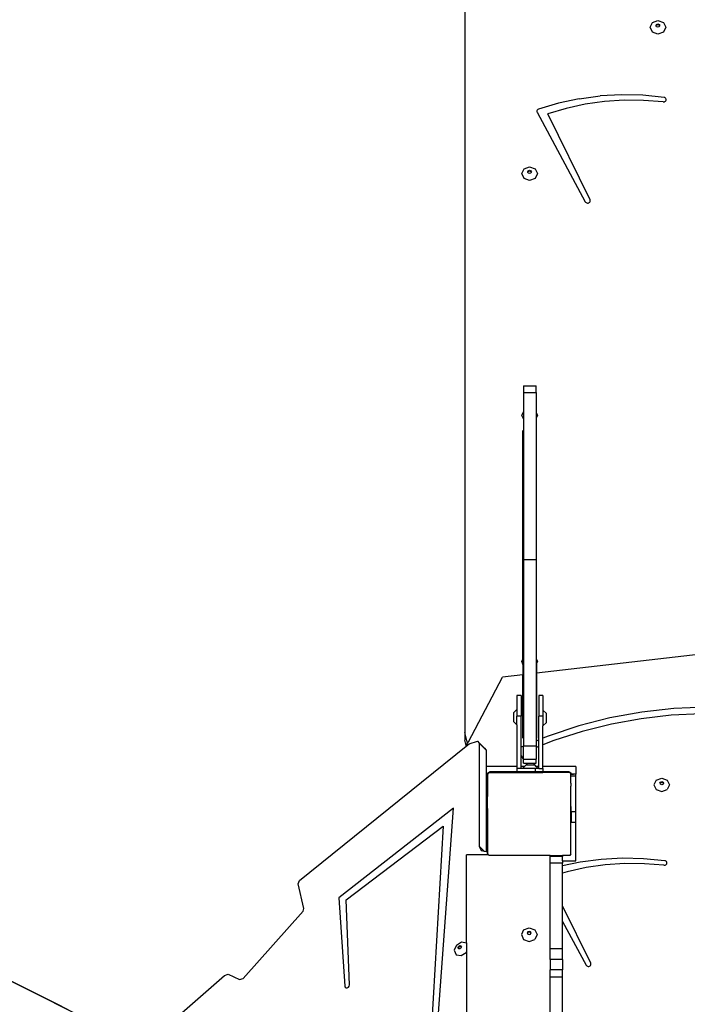
# Model space of a CAD drawing. Units: centimetres. Extents: x -1914 to 1181, y -6932 to -4618.
# Drawn here: x -244 to -180, y -5799 to -5705 of the extents above; entities that cross this region are included whole.
import ezdxf

# ---------------------------------------------------------------- set-up
doc = ezdxf.new("R2010")
doc.units = ezdxf.units.CM
doc.layers.add('VP-DIM', color=7, linetype='Continuous')
doc.layers.add('VP-HIC', color=6, linetype='Continuous')
doc.layers.add('VP-EQ', color=7, linetype='Continuous', true_color=0x8a3492)
doc.dimstyles.new('Strefa', dxfattribs={"dimtxt": 14, "dimasz": 20, "dimexe": 20, "dimexo": 50, "dimgap": 20, "dimtad": 0, "dimdec": 0, "dimzin": 0, "dimdsep": 46, "dimtxsty": 'Standard', "dimcen": 0.09, "dimadec": 0, "dimazin": 0, "dimtfac": 1, "dimtdec": 4, "dimtofl": 0, "dimtmove": 0, "dimatfit": 3, "dimfxl": 70, "dimfxlon": 1, "dimtolj": 1, "dimtzin": 0, "dimarcsym": 0})

# ---------------------------------------------------------------- blocks, each defined once
blk = doc.blocks.new('*D21')
at = {"layer": 'Defpoints', "color": 0}
for p in [(601.609, -4668.211), (-1299.561, -6085.949), (601.609, -6498.472)]:
    blk.add_point(p, dxfattribs=at)
at = {"layer": 'VP-DIM', "color": 0, "lineweight": -2}
for p, q in [((-1299.561, -4768.211), (-1299.561, -4618.211)), ((601.609, -4768.211), (601.609, -4618.211)), ((-1249.561, -4668.211), (-337.79, -4668.211)), ((551.609, -4668.211), (-212.79, -4668.211))]:
    blk.add_line(p, q, dxfattribs=at)
at = {"layer": 'VP-DIM', "color": 0}
for points in [[(-1249.561, -4659.877), (-1249.561, -4676.544), (-1299.561, -4668.211)], [(551.609, -4676.544), (551.609, -4659.877), (601.609, -4668.211)]]:
    blk.add_solid(points, dxfattribs=at)
at = {"layer": 'VP-DIM', "color": 0, "insert": (-275.29, -4668.211), "char_height": 30, "attachment_point": 5}
blk.add_mtext('\\A1;1901', dxfattribs=at)
blk = doc.blocks.new('*D22')
at = {"layer": 'Defpoints', "color": 0}
for p in [(434.476, -4865.056), (-1095.195, -6200.231), (434.476, -6423.626)]:
    blk.add_point(p, dxfattribs=at)
at = {"layer": 'VP-DIM', "color": 0, "lineweight": -2}
for p, q in [((-1095.195, -4965.056), (-1095.195, -4815.056)), ((434.476, -4965.056), (434.476, -4815.056)), ((-1045.195, -4865.056), (-439.299, -4865.056)), ((384.476, -4865.056), (-304.299, -4865.056))]:
    blk.add_line(p, q, dxfattribs=at)
at = {"layer": 'VP-DIM', "color": 0}
for points in [[(-1045.195, -4856.722), (-1045.195, -4873.389), (-1095.195, -4865.056)], [(384.476, -4873.389), (384.476, -4856.722), (434.476, -4865.056)]]:
    blk.add_solid(points, dxfattribs=at)
at = {"layer": 'VP-DIM', "color": 0, "insert": (-371.799, -4865.056), "char_height": 30, "attachment_point": 5}
blk.add_mtext('\\A1;1530', dxfattribs=at)
blk = doc.blocks.new('*D23')
at = {"layer": 'Defpoints', "color": 0}
for p in [(-958.213, -5136.009), (-267.946, -6921.922), (1130.921, -6921.922)]:
    blk.add_point(p, dxfattribs=at)
at = {"layer": 'VP-DIM', "color": 0, "lineweight": -2}
for p, q in [((1030.921, -5136.009), (1180.921, -5136.009)), ((1130.921, -5186.009), (1130.921, -5931.294)), ((1130.921, -6871.922), (1130.921, -6071.294)), ((1030.921, -6921.922), (1180.921, -6921.922))]:
    blk.add_line(p, q, dxfattribs=at)
at = {"layer": 'VP-DIM', "color": 0}
for points in [[(1139.254, -5186.009), (1122.587, -5186.009), (1130.921, -5136.009)], [(1122.587, -6871.922), (1139.254, -6871.922), (1130.921, -6921.922)]]:
    blk.add_solid(points, dxfattribs=at)
at = {"layer": 'VP-DIM', "color": 0, "insert": (1130.921, -6001.294), "char_height": 30, "attachment_point": 5, "rotation": 90}
blk.add_mtext('\\A1;1786', dxfattribs=at)
blk = doc.blocks.new('*D24')
at = {"layer": 'Defpoints', "color": 0}
for p in [(-958.213, -5286.879), (-339.497, -6750.877), (877.764, -6750.877)]:
    blk.add_point(p, dxfattribs=at)
at = {"layer": 'VP-DIM', "color": 0, "lineweight": -2}
for p, q in [((777.764, -5286.879), (927.764, -5286.879)), ((877.764, -5336.879), (877.764, -5948.878)), ((877.764, -6700.877), (877.764, -6088.878)), ((777.764, -6750.877), (927.764, -6750.877))]:
    blk.add_line(p, q, dxfattribs=at)
at = {"layer": 'VP-DIM', "color": 0}
for points in [[(886.097, -5336.879), (869.43, -5336.879), (877.764, -5286.879)], [(869.43, -6700.877), (886.097, -6700.877), (877.764, -6750.877)]]:
    blk.add_solid(points, dxfattribs=at)
at = {"layer": 'VP-DIM', "color": 0, "insert": (877.764, -6018.878), "char_height": 30, "attachment_point": 5, "rotation": 90}
blk.add_mtext('\\A1;1464', dxfattribs=at)
blk = doc.blocks.new('30452')
at = {"layer": 'VP-EQ', "color": 0}
for p, q in [((3325.227, -5785.3), (3325.227, -5856.973)), ((3342.969, -5789.382), (3343.188, -5788.923)), ((3343.188, -5788.923), (3343.719, -5788.733)), ((3343.54, -5789.219), (3343.592, -5789.109)), ((3343.555, -5789.251), (3343.54, -5789.219)), ((3343.555, -5789.251), (3343.592, -5789.174)), ((3343.592, -5789.328), (3343.555, -5789.251)), ((3343.592, -5789.109), (3343.719, -5789.064)), ((3343.592, -5789.174), (3343.719, -5789.129)), ((3343.719, -5789.374), (3343.592, -5789.328)), ((3343.719, -5788.733), (3344.249, -5788.923)), ((3343.719, -5789.064), (3343.845, -5789.109)), ((3343.719, -5789.129), (3343.845, -5789.174)), ((3343.845, -5789.328), (3343.719, -5789.374)), ((3343.845, -5789.109), (3343.898, -5789.219)), ((3343.845, -5789.174), (3343.882, -5789.251)), ((3343.882, -5789.251), (3343.845, -5789.328)), ((3343.898, -5789.219), (3343.882, -5789.251)), ((3344.249, -5788.923), (3344.469, -5789.382)), ((3343.188, -5789.842), (3342.969, -5789.382)), ((3343.719, -5790.032), (3343.188, -5789.842)), ((3344.249, -5789.842), (3343.719, -5790.032)), ((3344.469, -5789.382), (3344.249, -5789.842)), ((3340.235, -5795.86), (3338.197, -5795.972)), ((3342.277, -5795.907), (3340.235, -5795.86)), ((3344.305, -5796.11), (3342.277, -5795.907)), ((3334.195, -5796.662), (3332.264, -5797.236)), ((3336.178, -5796.24), (3334.195, -5796.662)), ((3336.753, -5796.765), (3334.933, -5797.16)), ((3336.178, -5796.24), (3338.197, -5795.972)), ((3338.605, -5796.505), (3336.753, -5796.765)), ((3340.475, -5796.379), (3338.605, -5796.505)), ((3342.351, -5796.39), (3340.475, -5796.379)), ((3344.22, -5796.537), (3342.351, -5796.39)), ((3344.22, -5796.537), (3344.28, -5796.539)), ((3344.28, -5796.539), (3344.339, -5796.529)), ((3344.363, -5796.125), (3344.305, -5796.11)), ((3344.339, -5796.529), (3344.394, -5796.508)), ((3344.415, -5796.152), (3344.363, -5796.125)), ((3344.394, -5796.508), (3344.441, -5796.475)), ((3344.458, -5796.188), (3344.415, -5796.152)), ((3344.441, -5796.475), (3344.478, -5796.434)), ((3344.49, -5796.233), (3344.458, -5796.188)), ((3344.478, -5796.434), (3344.502, -5796.386)), ((3344.508, -5796.282), (3344.49, -5796.233)), ((3344.502, -5796.386), (3344.512, -5796.334)), ((3344.512, -5796.334), (3344.508, -5796.282)), ((3332.121, -5797.381), (3332.113, -5797.43)), ((3332.113, -5797.43), (3332.118, -5797.479)), ((3332.118, -5797.479), (3332.136, -5797.526)), ((3332.141, -5797.335), (3332.121, -5797.381)), ((3332.136, -5797.526), (3336.757, -5806.109)), ((3332.173, -5797.294), (3332.141, -5797.335)), ((3332.214, -5797.261), (3332.173, -5797.294)), ((3332.264, -5797.236), (3332.214, -5797.261)), ((3334.933, -5797.16), (3333.158, -5797.685)), ((3337.213, -5805.933), (3333.158, -5797.685)), ((3330.672, -5803.412), (3330.892, -5802.953)), ((3330.892, -5803.871), (3330.672, -5803.412)), ((3330.892, -5802.953), (3331.422, -5802.762)), ((3331.243, -5803.248), (3331.295, -5803.138)), ((3331.259, -5803.281), (3331.243, -5803.248)), ((3331.259, -5803.281), (3331.295, -5803.204)), ((3331.295, -5803.358), (3331.259, -5803.281)), ((3331.295, -5803.138), (3331.422, -5803.093)), ((3331.295, -5803.204), (3331.422, -5803.158)), ((3331.422, -5803.403), (3331.295, -5803.358)), ((3331.422, -5802.762), (3331.953, -5802.953)), ((3331.422, -5803.093), (3331.549, -5803.138)), ((3331.422, -5803.158), (3331.549, -5803.204)), ((3331.549, -5803.358), (3331.422, -5803.403)), ((3331.549, -5803.138), (3331.601, -5803.248)), ((3331.549, -5803.204), (3331.586, -5803.281)), ((3331.586, -5803.281), (3331.549, -5803.358)), ((3331.601, -5803.248), (3331.586, -5803.281)), ((3331.953, -5802.953), (3332.172, -5803.412)), ((3332.172, -5803.412), (3331.953, -5803.871)), ((3331.422, -5804.061), (3330.892, -5803.871)), ((3331.953, -5803.871), (3331.422, -5804.061)), ((3336.757, -5806.109), (3336.791, -5806.156)), ((3336.791, -5806.156), (3336.839, -5806.194)), ((3336.839, -5806.194), (3336.896, -5806.221)), ((3336.896, -5806.221), (3336.958, -5806.233)), ((3336.958, -5806.233), (3337.023, -5806.231)), ((3337.023, -5806.231), (3337.085, -5806.215)), ((3337.085, -5806.215), (3337.14, -5806.186)), ((3337.14, -5806.186), (3337.185, -5806.146)), ((3337.185, -5806.146), (3337.216, -5806.097)), ((3337.231, -5805.987), (3337.213, -5805.933)), ((3337.216, -5806.097), (3337.231, -5806.043)), ((3337.231, -5806.043), (3337.231, -5805.987)), ((3330.838, -5823.763), (3332.038, -5823.763)), ((3330.838, -5823.763), (3330.838, -5824.387)), ((3332.038, -5824.387), (3332.038, -5823.763)), ((3330.838, -5824.387), (3332.038, -5824.387)), ((3330.838, -5824.387), (3330.838, -5826.239)), ((3332.038, -5824.387), (3332.038, -5826.305)), ((3330.672, -5826.586), (3330.838, -5826.239)), ((3330.838, -5826.932), (3330.672, -5826.586)), ((3330.838, -5826.239), (3330.838, -5826.932)), ((3330.838, -5826.932), (3330.838, -5840.399)), ((3332.038, -5826.305), (3332.172, -5826.586)), ((3332.038, -5826.305), (3332.038, -5826.866)), ((3332.172, -5826.586), (3332.038, -5826.866)), ((3332.038, -5826.866), (3332.038, -5840.399)), ((3330.788, -5849.944), (3330.788, -5828.038)), ((3332.088, -5850.011), (3332.088, -5828.038)), ((3330.838, -5840.399), (3332.038, -5840.399)), ((3330.838, -5840.399), (3330.838, -5849.841)), ((3332.038, -5840.399), (3332.038, -5849.907)), ((3351.839, -5849.026), (3332.088, -5851.304)), ((3330.672, -5850.187), (3330.788, -5849.944)), ((3330.788, -5850.43), (3330.672, -5850.187)), ((3330.788, -5849.944), (3330.838, -5849.841)), ((3330.788, -5849.944), (3330.788, -5850.43)), ((3330.788, -5850.438), (3330.788, -5850.43)), ((3330.838, -5850.534), (3330.788, -5850.438)), ((3330.788, -5850.438), (3330.788, -5851.454)), ((3330.838, -5849.841), (3330.838, -5850.534)), ((3330.838, -5850.534), (3330.838, -5851.448)), ((3332.038, -5849.907), (3332.088, -5850.011)), ((3332.038, -5849.907), (3332.038, -5850.468)), ((3332.088, -5850.363), (3332.038, -5850.468)), ((3332.038, -5850.468), (3332.038, -5851.309)), ((3332.088, -5850.011), (3332.172, -5850.187)), ((3332.088, -5850.011), (3332.088, -5850.363)), ((3332.172, -5850.187), (3332.088, -5850.363)), ((3332.088, -5850.363), (3332.088, -5851.304)), ((3330.788, -5851.454), (3328.814, -5851.681)), ((3330.838, -5851.448), (3330.788, -5851.454)), ((3330.788, -5857.527), (3330.788, -5851.454)), ((3330.838, -5851.448), (3330.838, -5858.277)), ((3332.088, -5851.304), (3332.038, -5851.309)), ((3332.038, -5851.309), (3332.038, -5857.807)), ((3332.088, -5851.304), (3332.088, -5857.527)), ((3325.562, -5857.89), (3328.814, -5851.681)), ((3330.606, -5853.427), (3330.206, -5853.427)), ((3330.206, -5853.427), (3330.206, -5854.766)), ((3330.606, -5853.427), (3330.606, -5855.427)), ((3332.706, -5853.427), (3332.306, -5853.427)), ((3332.306, -5853.427), (3332.306, -5855.427)), ((3332.706, -5853.427), (3332.706, -5854.842)), ((3330.206, -5854.766), (3329.879, -5855.089)), ((3329.879, -5855.089), (3329.879, -5855.944)), ((3330.206, -5854.766), (3330.206, -5855.427)), ((3332.706, -5854.842), (3333.034, -5855.165)), ((3332.706, -5854.842), (3332.706, -5855.427)), ((3333.034, -5856.02), (3333.034, -5855.165)), ((3342.162, -5855.034), (3339.113, -5855.592)), ((3344.998, -5855.339), (3342.111, -5855.67)), ((3345.252, -5854.684), (3342.162, -5855.034)), ((3347.904, -5855.196), (3344.998, -5855.339)), ((3348.364, -5854.545), (3345.252, -5854.684)), ((3330.206, -5856.266), (3329.879, -5855.944)), ((3330.606, -5855.427), (3330.206, -5855.427)), ((3330.206, -5856.266), (3330.206, -5855.427)), ((3330.206, -5856.266), (3330.206, -5860.231)), ((3330.606, -5858.398), (3330.606, -5855.427)), ((3332.706, -5855.427), (3332.306, -5855.427)), ((3332.306, -5857.697), (3332.306, -5855.427)), ((3332.706, -5855.427), (3332.706, -5856.342)), ((3332.706, -5856.342), (3333.034, -5856.02)), ((3332.706, -5857.532), (3332.706, -5856.342)), ((3336.125, -5856.357), (3333.215, -5857.322)), ((3339.113, -5855.592), (3336.125, -5856.357)), ((3339.261, -5856.185), (3336.463, -5856.883)), ((3342.111, -5855.67), (3339.261, -5856.185)), ((3325.467, -5858.019), (3325.227, -5856.973)), ((3325.227, -5856.973), (3325.227, -5857.723)), ((3336.463, -5856.883), (3333.733, -5857.758)), ((3325.347, -5858.244), (3325.227, -5857.723)), ((3325.336, -5858.294), (3325.628, -5858.058)), ((3325.336, -5858.294), (3325.347, -5858.244)), ((3325.347, -5858.244), (3325.366, -5858.155)), ((3325.366, -5858.155), (3325.467, -5858.019)), ((3325.467, -5858.019), (3325.562, -5857.89)), ((3325.628, -5858.058), (3326.422, -5857.812)), ((3327.093, -5858.484), (3326.422, -5857.812)), ((3326.422, -5857.812), (3326.586, -5858.01)), ((3326.586, -5858.01), (3326.583, -5867.88)), ((3327.067, -5858.492), (3326.586, -5858.01)), ((3332.306, -5857.697), (3332.038, -5857.807)), ((3332.038, -5857.807), (3332.038, -5858.277)), ((3332.306, -5858.324), (3332.306, -5857.697)), ((3333.215, -5857.322), (3332.706, -5857.532)), ((3332.706, -5858.166), (3332.706, -5857.532)), ((3333.733, -5857.758), (3332.706, -5858.166)), ((3332.706, -5860.231), (3332.706, -5858.166)), ((3309.375, -5871.179), (3325.336, -5858.294)), ((3327.067, -5858.492), (3327.093, -5858.484)), ((3327.257, -5858.682), (3327.067, -5858.492)), ((3327.093, -5858.484), (3327.257, -5858.682)), ((3327.257, -5858.682), (3327.256, -5860.231)), ((3330.838, -5858.302), (3330.606, -5858.398)), ((3330.606, -5859.22), (3330.606, -5858.398)), ((3330.838, -5858.277), (3332.038, -5858.277)), ((3330.838, -5858.277), (3330.838, -5858.302)), ((3330.838, -5859.552), (3330.838, -5858.302)), ((3332.038, -5858.277), (3332.038, -5858.43)), ((3332.306, -5858.324), (3332.038, -5858.43)), ((3332.038, -5858.43), (3332.038, -5859.552)), ((3332.306, -5860.231), (3332.306, -5858.324)), ((3330.606, -5859.22), (3330.838, -5859.561)), ((3330.606, -5860.231), (3330.606, -5859.22)), ((3330.838, -5859.552), (3332.038, -5859.552)), ((3330.838, -5859.552), (3330.838, -5859.561)), ((3330.838, -5859.919), (3330.838, -5859.561)), ((3330.838, -5859.919), (3331.081, -5859.919)), ((3330.95, -5860.231), (3331.079, -5860.1)), ((3331.079, -5860.1), (3331.203, -5860.1)), ((3331.081, -5859.919), (3331.203, -5860.1)), ((3331.081, -5859.919), (3331.815, -5859.919)), ((3331.203, -5860.1), (3331.933, -5860.1)), ((3331.933, -5860.1), (3331.815, -5859.919)), ((3331.815, -5859.919), (3332.038, -5859.919)), ((3332.063, -5860.231), (3331.933, -5860.1)), ((3332.038, -5859.919), (3332.038, -5859.552)), ((3330.206, -5860.231), (3327.256, -5860.231)), ((3327.256, -5860.231), (3327.256, -5860.981)), ((3327.386, -5860.981), (3327.256, -5860.981)), ((3327.256, -5860.981), (3327.256, -5862.007)), ((3327.386, -5860.869), (3327.657, -5860.712)), ((3327.386, -5860.981), (3327.386, -5860.869)), ((3327.386, -5861.023), (3327.386, -5860.981)), ((3327.417, -5860.981), (3327.386, -5860.981)), ((3327.386, -5861.023), (3327.417, -5860.981)), ((3327.386, -5861.023), (3327.386, -5862.027)), ((3327.417, -5860.981), (3327.529, -5860.827)), ((3327.529, -5860.827), (3330.206, -5860.827)), ((3327.657, -5860.712), (3330.206, -5860.712)), ((3330.206, -5860.231), (3330.206, -5860.427)), ((3330.607, -5860.427), (3330.206, -5860.427)), ((3330.206, -5860.427), (3330.206, -5860.712)), ((3330.206, -5860.712), (3330.206, -5860.827)), ((3330.206, -5860.712), (3331.969, -5860.712)), ((3330.206, -5860.827), (3331.969, -5860.827)), ((3330.95, -5860.231), (3330.606, -5860.231)), ((3330.607, -5860.427), (3330.606, -5860.231)), ((3330.757, -5860.427), (3330.607, -5860.427)), ((3330.757, -5860.427), (3330.95, -5860.231)), ((3331.969, -5860.427), (3330.757, -5860.427)), ((3332.257, -5860.427), (3331.969, -5860.427)), ((3331.969, -5860.427), (3331.969, -5860.712)), ((3331.969, -5860.712), (3331.969, -5860.827)), ((3331.969, -5860.712), (3332.706, -5860.712)), ((3331.969, -5860.827), (3332.706, -5860.827)), ((3332.306, -5860.231), (3332.063, -5860.231)), ((3332.257, -5860.427), (3332.063, -5860.231)), ((3332.306, -5860.427), (3332.257, -5860.427)), ((3332.306, -5860.427), (3332.306, -5860.231)), ((3332.306, -5860.427), (3332.706, -5860.427)), ((3335.867, -5860.231), (3332.706, -5860.231)), ((3332.706, -5860.427), (3332.706, -5860.231)), ((3332.706, -5860.427), (3332.706, -5860.712)), ((3332.706, -5860.712), (3332.706, -5860.827)), ((3332.706, -5860.712), (3335.19, -5860.712)), ((3335.278, -5860.827), (3332.706, -5860.827)), ((3335.19, -5860.712), (3335.386, -5860.855)), ((3335.278, -5860.827), (3335.386, -5860.976)), ((3335.386, -5860.855), (3335.386, -5860.976)), ((3335.386, -5860.981), (3335.386, -5860.976)), ((3335.641, -5860.981), (3335.386, -5860.981)), ((3335.386, -5860.99), (3335.386, -5860.981)), ((3335.388, -5861.138), (3335.386, -5860.99)), ((3335.386, -5860.99), (3335.641, -5860.99)), ((3335.641, -5860.981), (3335.641, -5860.99)), ((3335.867, -5860.981), (3335.641, -5860.981)), ((3335.867, -5860.231), (3335.867, -5860.981)), ((3335.867, -5861.138), (3335.867, -5860.981)), ((3327.256, -5862.007), (3327.341, -5862.007)), ((3327.256, -5862.007), (3327.256, -5862.027)), ((3327.341, -5862.007), (3327.341, -5862.027)), ((3335.386, -5861.412), (3335.388, -5861.138)), ((3335.386, -5861.837), (3335.386, -5861.412)), ((3335.389, -5861.837), (3335.386, -5861.837)), ((3335.386, -5861.837), (3335.389, -5862.139)), ((3335.388, -5861.138), (3335.867, -5861.138)), ((3335.867, -5864.601), (3335.867, -5861.138)), ((3343.55, -5861.546), (3343.331, -5862.005)), ((3343.331, -5862.005), (3343.55, -5862.464)), ((3343.55, -5861.546), (3344.08, -5861.357)), ((3343.9, -5861.842), (3343.953, -5861.732)), ((3343.916, -5861.875), (3343.9, -5861.842)), ((3343.916, -5861.875), (3343.953, -5861.798)), ((3343.953, -5861.952), (3343.916, -5861.875)), ((3343.953, -5861.732), (3344.08, -5861.687)), ((3343.953, -5861.798), (3344.08, -5861.752)), ((3344.08, -5861.997), (3343.953, -5861.952)), ((3344.08, -5861.357), (3344.609, -5861.546)), ((3344.08, -5861.687), (3344.206, -5861.732)), ((3344.08, -5861.752), (3344.206, -5861.798)), ((3344.206, -5861.952), (3344.08, -5861.997)), ((3344.206, -5861.732), (3344.259, -5861.842)), ((3344.206, -5861.798), (3344.243, -5861.875)), ((3344.243, -5861.875), (3344.206, -5861.952)), ((3344.259, -5861.842), (3344.243, -5861.875)), ((3344.609, -5861.546), (3344.828, -5862.005)), ((3344.828, -5862.005), (3344.609, -5862.464)), ((3327.256, -5862.027), (3327.341, -5862.027)), ((3327.256, -5862.027), (3327.256, -5862.137)), ((3327.256, -5862.137), (3327.341, -5862.135)), ((3327.256, -5862.137), (3327.256, -5862.959)), ((3327.256, -5862.959), (3327.341, -5862.959)), ((3327.256, -5862.959), (3327.256, -5863.12)), ((3327.341, -5862.027), (3327.341, -5862.135)), ((3327.341, -5862.027), (3327.386, -5862.027)), ((3327.341, -5862.135), (3327.386, -5862.137)), ((3327.341, -5862.959), (3327.341, -5862.135)), ((3327.341, -5862.959), (3327.341, -5863.12)), ((3327.386, -5862.027), (3327.386, -5862.137)), ((3327.386, -5862.137), (3327.386, -5863.12)), ((3335.386, -5862.184), (3335.389, -5862.139)), ((3335.386, -5863.037), (3335.386, -5862.184)), ((3343.55, -5862.464), (3344.08, -5862.654)), ((3344.08, -5862.654), (3344.609, -5862.464)), ((3327.256, -5863.12), (3327.255, -5864.272)), ((3327.256, -5863.12), (3327.341, -5863.12)), ((3327.341, -5863.12), (3327.341, -5864.272)), ((3327.341, -5863.12), (3327.386, -5863.12)), ((3327.386, -5864.272), (3327.386, -5863.12)), ((3335.391, -5863.037), (3335.386, -5863.037)), ((3335.386, -5863.496), (3335.386, -5863.037)), ((3335.386, -5864.729), (3335.386, -5863.496)), ((3335.393, -5864.602), (3335.386, -5863.496)), ((3324.125, -5864.226), (3313.154, -5872.818)), ((3321.958, -5894.069), (3324.125, -5864.226)), ((3327.255, -5864.272), (3327.254, -5868.272)), ((3327.341, -5864.272), (3327.255, -5864.272)), ((3327.386, -5864.272), (3327.341, -5864.272)), ((3327.386, -5864.272), (3327.386, -5868.272)), ((3335.393, -5864.729), (3335.386, -5864.729)), ((3335.386, -5864.836), (3335.386, -5864.729)), ((3335.386, -5864.836), (3335.394, -5864.818)), ((3335.386, -5868.604), (3335.386, -5864.836)), ((3335.867, -5864.601), (3335.393, -5864.602)), ((3335.393, -5864.602), (3335.393, -5864.729)), ((3335.393, -5864.729), (3335.394, -5864.818)), ((3335.394, -5864.818), (3335.395, -5865.603)), ((3335.867, -5865.602), (3335.867, -5864.601)), ((3335.867, -5865.602), (3335.395, -5865.603)), ((3335.867, -5869.294), (3335.867, -5865.602)), ((3313.851, -5873.022), (3323.131, -5865.961)), ((3323.131, -5865.961), (3321.512, -5894.153)), ((3326.583, -5867.88), (3326.792, -5868.308)), ((3327.063, -5868.36), (3326.583, -5867.88)), ((3326.792, -5868.308), (3327.063, -5868.36)), ((3327.063, -5868.36), (3327.254, -5868.397)), ((3327.254, -5868.272), (3327.336, -5868.272)), ((3327.254, -5868.272), (3327.254, -5868.397)), ((3327.254, -5868.397), (3327.342, -5868.415)), ((3327.336, -5868.272), (3327.336, -5868.372)), ((3327.336, -5868.272), (3327.386, -5868.272)), ((3327.336, -5868.372), (3327.342, -5868.415)), ((3327.342, -5868.415), (3327.386, -5868.423)), ((3327.386, -5868.272), (3327.386, -5868.423)), ((3327.386, -5868.423), (3327.386, -5868.557)), ((3327.386, -5868.59), (3327.386, -5868.557)), ((3327.426, -5868.611), (3327.386, -5868.557)), ((3327.426, -5868.611), (3327.386, -5868.59)), ((3327.497, -5868.708), (3327.426, -5868.611)), ((3335.386, -5868.604), (3335.264, -5868.773)), ((3327.497, -5868.708), (3325.378, -5868.708)), ((3325.378, -5877.172), (3325.378, -5868.708)), ((3327.543, -5868.773), (3327.497, -5868.708)), ((3333.386, -5868.773), (3327.543, -5868.773)), ((3333.386, -5868.875), (3333.386, -5868.773)), ((3333.386, -5868.773), (3334.586, -5868.773)), ((3334.586, -5868.875), (3333.386, -5868.875)), ((3333.386, -5869.507), (3333.386, -5868.875)), ((3333.386, -5877.721), (3333.386, -5869.507)), ((3334.586, -5869.507), (3333.386, -5869.507)), ((3334.586, -5868.773), (3334.586, -5868.875)), ((3335.264, -5868.773), (3334.586, -5868.773)), ((3334.586, -5869.294), (3334.586, -5868.875)), ((3334.586, -5869.294), (3335.867, -5869.294)), ((3334.586, -5869.294), (3334.586, -5869.507)), ((3336.252, -5869.413), (3334.586, -5869.768)), ((3334.586, -5869.768), (3334.586, -5869.507)), ((3338.27, -5869.145), (3336.252, -5869.413)), ((3340.309, -5869.033), (3338.27, -5869.145)), ((3340.549, -5869.552), (3338.678, -5869.678)), ((3342.35, -5869.08), (3340.309, -5869.033)), ((3342.425, -5869.563), (3340.549, -5869.552)), ((3344.379, -5869.283), (3342.35, -5869.08)), ((3344.293, -5869.71), (3342.425, -5869.563)), ((3344.436, -5869.298), (3344.379, -5869.283)), ((3344.488, -5869.325), (3344.436, -5869.298)), ((3344.531, -5869.361), (3344.488, -5869.325)), ((3344.563, -5869.406), (3344.531, -5869.361)), ((3344.551, -5869.607), (3344.575, -5869.559)), ((3344.581, -5869.455), (3344.563, -5869.406)), ((3344.575, -5869.559), (3344.586, -5869.507)), ((3344.586, -5869.507), (3344.581, -5869.455)), ((3334.586, -5870.457), (3334.586, -5869.768)), ((3335.007, -5870.333), (3334.586, -5870.457)), ((3334.586, -5873.614), (3334.586, -5870.457)), ((3336.827, -5869.939), (3335.007, -5870.333)), ((3338.678, -5869.678), (3336.827, -5869.939)), ((3344.293, -5869.71), (3344.353, -5869.712)), ((3344.353, -5869.712), (3344.413, -5869.702)), ((3344.413, -5869.702), (3344.467, -5869.681)), ((3344.467, -5869.681), (3344.514, -5869.648)), ((3344.514, -5869.648), (3344.551, -5869.607)), ((3309.246, -5871.491), (3309.375, -5871.179)), ((3309.8, -5873.851), (3309.246, -5871.491)), ((3313.154, -5872.818), (3313.722, -5881.314)), ((3314.169, -5881.18), (3313.851, -5873.022)), ((3303.978, -5880.564), (3309.718, -5874.119)), ((3309.718, -5874.119), (3309.8, -5873.851)), ((3337.287, -5879.106), (3334.586, -5873.614)), ((3334.586, -5875.115), (3334.586, -5873.614)), ((3334.586, -5875.115), (3336.83, -5879.282)), ((3334.586, -5877.721), (3334.586, -5875.115)), ((3330.853, -5875.905), (3330.633, -5876.364)), ((3330.853, -5875.905), (3331.383, -5875.715)), ((3331.256, -5876.091), (3331.204, -5876.201)), ((3331.256, -5876.156), (3331.22, -5876.233)), ((3331.383, -5876.045), (3331.256, -5876.091)), ((3331.383, -5876.111), (3331.256, -5876.156)), ((3331.383, -5875.715), (3331.914, -5875.905)), ((3331.51, -5876.091), (3331.383, -5876.045)), ((3331.51, -5876.156), (3331.383, -5876.111)), ((3331.562, -5876.201), (3331.51, -5876.091)), ((3331.547, -5876.233), (3331.51, -5876.156)), ((3331.914, -5875.905), (3332.133, -5876.364)), ((3324.42, -5877.36), (3324.901, -5877.064)), ((3324.901, -5877.064), (3325.369, -5877.152)), ((3330.633, -5876.364), (3330.853, -5876.824)), ((3330.853, -5876.824), (3331.383, -5877.014)), ((3331.204, -5876.201), (3331.22, -5876.233)), ((3331.22, -5876.233), (3331.256, -5876.31)), ((3331.256, -5876.31), (3331.383, -5876.356)), ((3331.383, -5876.356), (3331.51, -5876.31)), ((3331.383, -5877.014), (3331.914, -5876.824)), ((3331.51, -5876.31), (3331.547, -5876.233)), ((3331.547, -5876.233), (3331.562, -5876.201)), ((3332.133, -5876.364), (3331.914, -5876.824)), ((3324.42, -5877.36), (3324.209, -5877.866)), ((3324.209, -5877.866), (3324.391, -5878.285)), ((3324.573, -5877.607), (3324.624, -5877.486)), ((3324.617, -5877.707), (3324.573, -5877.607)), ((3324.653, -5877.714), (3324.617, -5877.707)), ((3324.624, -5877.486), (3324.738, -5877.416)), ((3324.632, -5877.666), (3324.682, -5877.545)), ((3324.653, -5877.714), (3324.632, -5877.666)), ((3324.728, -5877.728), (3324.653, -5877.714)), ((3324.682, -5877.545), (3324.797, -5877.474)), ((3324.843, -5877.657), (3324.728, -5877.728)), ((3324.738, -5877.416), (3324.85, -5877.436)), ((3324.797, -5877.474), (3324.873, -5877.488)), ((3324.894, -5877.537), (3324.843, -5877.657)), ((3324.85, -5877.436), (3324.873, -5877.488)), ((3324.873, -5877.488), (3324.894, -5877.537)), ((3325.378, -5877.985), (3325.339, -5878.077)), ((3325.369, -5877.152), (3325.378, -5877.172)), ((3325.378, -5877.172), (3325.378, -5877.985)), ((3325.378, -5877.985), (3325.378, -5900.195)), ((3334.586, -5877.721), (3333.386, -5877.721)), ((3333.386, -5878.737), (3333.386, -5877.721)), ((3334.586, -5878.737), (3334.586, -5877.721)), ((3324.391, -5878.285), (3324.859, -5878.373)), ((3324.859, -5878.373), (3325.339, -5878.077)), ((3333.386, -5878.737), (3333.386, -5879.72)), ((3334.586, -5878.737), (3333.386, -5878.737)), ((3334.586, -5878.737), (3334.586, -5879.72)), ((3334.586, -5879.72), (3333.386, -5879.72)), ((3333.386, -5880.449), (3333.386, -5879.72)), ((3334.586, -5880.449), (3334.586, -5879.72)), ((3336.83, -5879.282), (3336.865, -5879.33)), ((3336.865, -5879.33), (3336.912, -5879.367)), ((3336.912, -5879.367), (3336.969, -5879.394)), ((3336.969, -5879.394), (3337.032, -5879.406)), ((3337.032, -5879.406), (3337.096, -5879.405)), ((3337.096, -5879.405), (3337.158, -5879.389)), ((3337.158, -5879.389), (3337.213, -5879.359)), ((3337.213, -5879.359), (3337.258, -5879.319)), ((3337.258, -5879.319), (3337.289, -5879.27)), ((3337.304, -5879.16), (3337.287, -5879.106)), ((3337.289, -5879.27), (3337.305, -5879.216)), ((3337.305, -5879.216), (3337.304, -5879.16)), ((3286.551, -5893.913), (3302.208, -5880.268)), ((3302.208, -5880.268), (3302.56, -5880.161)), ((3302.56, -5880.161), (3303.639, -5880.664)), ((3303.639, -5880.664), (3303.978, -5880.564)), ((3333.386, -5890.906), (3333.386, -5880.449)), ((3334.586, -5880.449), (3333.386, -5880.449)), ((3334.586, -5890.906), (3334.586, -5880.449)), ((3313.722, -5881.314), (3313.759, -5881.41)), ((3313.759, -5881.41), (3313.845, -5881.463)), ((3313.845, -5881.463), (3313.957, -5881.458)), ((3313.957, -5881.458), (3314.066, -5881.396)), ((3314.066, -5881.396), (3314.144, -5881.295)), ((3314.144, -5881.295), (3314.169, -5881.18))]:
    blk.add_line(p, q, dxfattribs=at)

msp = doc.modelspace()

# ---------------------------------------------------------------- linework, layer by layer
at = {"layer": 'VP-HIC', "color": 2}
msp.add_lwpolyline([(-45.56, -6040.009, 0.155744), (-109.146, -5915.404), (-182.151, -5841.734, 0.519715), (-553.266, -5904.924), (-553.266, -5827.716, -0.206969), (-499.696, -5703.846, -0.191224), (-391.452, -5640.444, -0.400444), (-221.642, -5478.472), (-96.369, -5478.472, -0.414214), (73.631, -5648.472), (73.631, -5692.168), (131.295, -5750.614, -0.665746), (10.28, -6040.009)], format="xyb", close=True, dxfattribs=at)
at = {"layer": 'VP-HIC', "color": 5}
msp.add_lwpolyline([(-515.864, -6214.817), (-468.822, -6258.572, 0.272118), (-241.241, -6308.946), (-201.579, -6296.087, 0.558742), (-109.146, -5915.404), (-182.151, -5841.734, 0.562907), (-564.563, -5933.479), (-578.262, -5976.254, 0.290678)], format="xyb", close=True, dxfattribs=at)

# ---------------------------------------------------------------- block references
at = {"layer": 'VP-EQ', "color": 0}
msp.add_blockref('30452', (-3526.869, 84.14), dxfattribs=at)

# ---------------------------------------------------------------- dimensions: what is measured, and where the dimension line sits
at = {"layer": 'VP-DIM', "color": 0}
for base, p1, p2, picture, middle in [((601.609, -4668.211), (-1299.561, -6085.949), (601.609, -6498.472), '*D21', (-275.29, -4668.211)), ((434.476, -4865.056), (-1095.195, -6200.231), (434.476, -6423.626), '*D22', (-371.799, -4865.056))]:
    dim = msp.add_linear_dim(base=base, p1=p1, p2=p2, dimstyle='Strefa', override={"dimtxt": 30, "dimasz": 50, "dimexe": 50, "dimexo": 80, "dimfxl": 100}, dxfattribs=at)
    dim.commit()
    dim.dimension.update_dxf_attribs({"geometry": picture, "text_midpoint": middle, "dimtype": 160})
dim = msp.add_linear_dim(base=(1130.921, -6921.922), p1=(-958.213, -5136.009), p2=(-267.946, -6921.922), angle=90, dimstyle='Strefa', override={"dimtxt": 30, "dimasz": 50, "dimexe": 50, "dimexo": 80, "dimfxl": 100}, dxfattribs=at)
dim.commit()
dim.dimension.update_dxf_attribs({"geometry": '*D23', "text_midpoint": (1130.921, -6001.294), "dimtype": 160})
dim = msp.add_linear_dim(base=(877.764, -6750.877), p1=(-958.213, -5286.879), p2=(-339.497, -6750.877), angle=90, dimstyle='Strefa', override={"dimtxt": 30, "dimasz": 50, "dimexe": 50, "dimexo": 80, "dimfxl": 100}, dxfattribs=at)
dim.commit()
dim.dimension.update_dxf_attribs({"geometry": '*D24', "text_midpoint": (877.764, -6018.878)})

doc.saveas('drawing.dxf')
